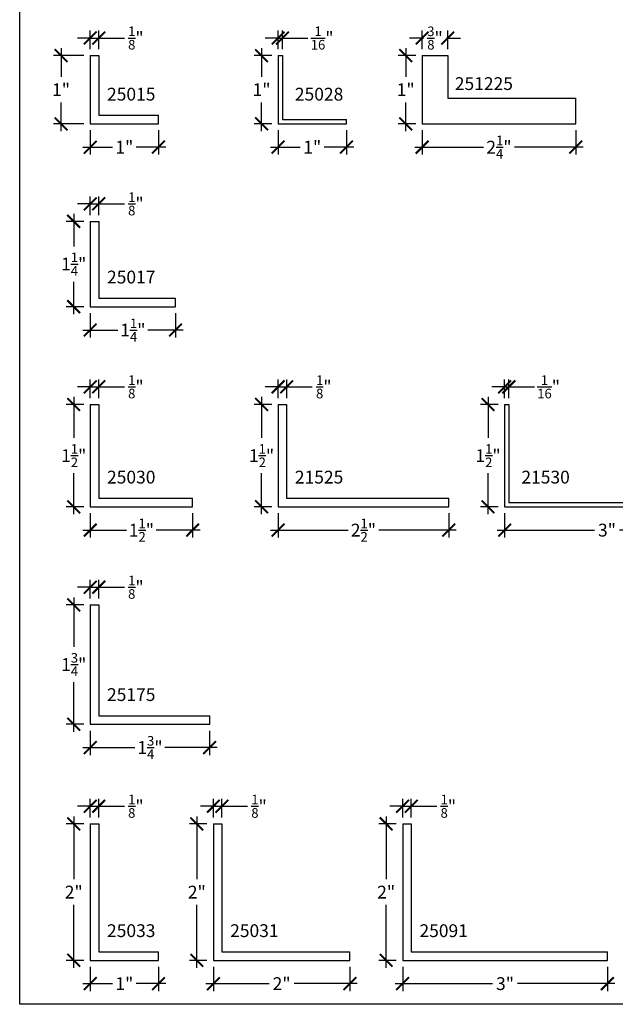
# Model space of a CAD drawing. Units: inches. Extents: x 0 to 104, y 0 to 22.
# Drawn here: x 22 to 31, y 0 to 14 of the extents above; entities that cross this region are included whole.
import ezdxf

# ---------------------------------------------------------------- set-up
doc = ezdxf.new("R2010")
doc.units = ezdxf.units.IN
doc.header["$LTSCALE"] = 0.5
doc.header["$MEASUREMENT"] = 0
for name, color, linetype in [('Arcadia-Dim', 4, 'Continuous'), ('Arcadia-Profile', 6, 'Continuous'), ('Arcadia-Shade', 8, 'Continuous'), ('Arcadia-Text', 3, 'Continuous')]:
    doc.layers.add(name, color=color, linetype=linetype)
doc.layers.add('Arcadia-Mview', color=6, linetype='Continuous', plot=False)
doc.styles.get("Standard").update_dxf_attribs({"font": 'ARIALN.TTF'})
doc.dimstyles.new('Arcadia-2', dxfattribs={"dimscale": 2, "dimtxt": 0.0938, "dimasz": 0.0938, "dimexe": 0.0546, "dimexo": 0.0469, "dimgap": 0.0469, "dimtad": 0, "dimtih": 1, "dimdec": 5, "dimzin": 3, "dimdsep": 46, "dimlunit": 4, "dimtxsty": 'Standard', "dimblk": 'ARCHTICK', "dimcen": 0.0469, "dimdle": 0.0546, "dimclrd": 256, "dimclre": 256, "dimclrt": 256, "dimadec": 0, "dimazin": 0, "dimtfac": 0.75, "dimtdec": 5, "dimtix": 1, "dimtmove": 2, "dimatfit": 3, "dimfxl": 1, "dimtolj": 1, "dimtzin": 3, "dimlwd": -3, "dimlwe": -3, "dimarcsym": 0})

# ---------------------------------------------------------------- blocks, each defined once
blk = doc.blocks.new('*U156')
at = {"lineweight": -3}
for p, q in [((0, 1.25), (0, 0)), ((0, 1.25), (0.125, 1.25)), ((0.125, 1.25), (0.125, 0.125)), ((0, 0), (1.25, 0)), ((0.125, 0.125), (1.25, 0.125)), ((1.25, 0), (1.25, 0.125))]:
    blk.add_line(p, q, dxfattribs=at)
blk = doc.blocks.new('_ArchTick')
at = {"layer": 'Arcadia-Shade', "color": 0, "linetype": 'ByBlock', "const_width": 0.15}
blk.add_lwpolyline([(-0.5, -0.5), (0.5, 0.5)], dxfattribs=at)
blk = doc.blocks.new('*D100')
at = {"layer": 'Arcadia-Dim', "lineweight": -3}
for p, q in [((23.034, 11.564), (23.034, 11.838)), ((23.159, 11.564), (23.159, 11.838)), ((23.034, 11.728), (22.847, 11.728)), ((23.034, 11.728), (23.159, 11.728)), ((23.159, 11.728), (23.535, 11.728))]:
    blk.add_line(p, q, dxfattribs=at)
at = {"layer": 'Defpoints', "color": 0}
for p in [(23.159, 11.728), (23.034, 11.471), (23.159, 11.471)]:
    blk.add_point(p, dxfattribs=at)
at = {"layer": 'Arcadia-Dim', "lineweight": -3, "xscale": 0.1876, "yscale": 0.1876, "zscale": 0.1876}
blk.add_blockref('_ArchTick', (23.034, 11.728), dxfattribs=at)
at = {"layer": 'Arcadia-Dim', "lineweight": -3, "xscale": 0.1876, "yscale": 0.1876, "zscale": 0.1876, "rotation": 180}
blk.add_blockref('_ArchTick', (23.159, 11.728), dxfattribs=at)
at = {"layer": 'Arcadia-Dim', "lineweight": -3, "insert": (23.703, 11.728), "char_height": 0.1876, "attachment_point": 5}
blk.add_mtext('\\A1;{\\H0.75x;\\S1/8;}"', dxfattribs=at)
blk = doc.blocks.new('*D101')
at = {"layer": 'Arcadia-Dim', "lineweight": -3}
for p, q in [((22.792, 11.58), (22.792, 11.104)), ((22.941, 11.471), (22.682, 11.471)), ((22.792, 10.111), (22.792, 10.587)), ((22.941, 10.221), (22.682, 10.221))]:
    blk.add_line(p, q, dxfattribs=at)
at = {"layer": 'Defpoints', "color": 0}
for p in [(23.034, 11.471), (22.792, 10.221), (23.034, 10.221)]:
    blk.add_point(p, dxfattribs=at)
at = {"layer": 'Arcadia-Dim', "lineweight": -3, "xscale": 0.1876, "yscale": 0.1876, "zscale": 0.1876}
for p, rotation in [((22.792, 11.471), 90), ((22.792, 10.221), 270)]:
    blk.add_blockref('_ArchTick', p, dxfattribs=dict(at, rotation=rotation))
at = {"layer": 'Arcadia-Dim', "lineweight": -3, "insert": (22.792, 10.846), "char_height": 0.1876, "attachment_point": 5}
blk.add_mtext('\\A1;1{\\H0.75x;\\S1/4;}"', dxfattribs=at)
blk = doc.blocks.new('*D102')
at = {"layer": 'Arcadia-Dim', "lineweight": -3}
for p, q in [((23.034, 10.127), (23.034, 9.77)), ((24.284, 10.127), (24.284, 9.77)), ((22.925, 9.879), (23.44, 9.879)), ((24.394, 9.879), (23.878, 9.879))]:
    blk.add_line(p, q, dxfattribs=at)
at = {"layer": 'Defpoints', "color": 0}
for p in [(23.034, 10.221), (24.284, 10.221), (24.284, 9.879)]:
    blk.add_point(p, dxfattribs=at)
at = {"layer": 'Arcadia-Dim', "lineweight": -3, "xscale": 0.1876, "yscale": 0.1876, "zscale": 0.1876, "rotation": 180}
blk.add_blockref('_ArchTick', (23.034, 9.879), dxfattribs=at)
at = {"layer": 'Arcadia-Dim', "lineweight": -3, "xscale": 0.1876, "yscale": 0.1876, "zscale": 0.1876}
blk.add_blockref('_ArchTick', (24.284, 9.879), dxfattribs=at)
at = {"layer": 'Arcadia-Dim', "lineweight": -3, "insert": (23.659, 9.879), "char_height": 0.1876, "attachment_point": 5}
blk.add_mtext('\\A1;1{\\H0.75x;\\S1/4;}"', dxfattribs=at)
blk = doc.blocks.new('*U157')
at = {"lineweight": -3}
for p, q in [((0, 1.5), (0, 0)), ((0, 1.5), (0.125, 1.5)), ((0.125, 1.5), (0.125, 0.125)), ((0, 0), (1.5, 0)), ((0.125, 0.125), (1.5, 0.125)), ((1.5, 0), (1.5, 0.125))]:
    blk.add_line(p, q, dxfattribs=at)
blk = doc.blocks.new('*D104')
at = {"layer": 'Arcadia-Dim', "lineweight": -3}
for p, q in [((23.034, 8.883), (23.034, 9.156)), ((23.159, 8.883), (23.159, 9.156)), ((23.034, 9.047), (22.847, 9.047)), ((23.034, 9.047), (23.159, 9.047)), ((23.159, 9.047), (23.535, 9.047))]:
    blk.add_line(p, q, dxfattribs=at)
at = {"layer": 'Defpoints', "color": 0}
for p in [(23.159, 9.047), (23.034, 8.789), (23.159, 8.789)]:
    blk.add_point(p, dxfattribs=at)
at = {"layer": 'Arcadia-Dim', "lineweight": -3, "xscale": 0.1876, "yscale": 0.1876, "zscale": 0.1876}
blk.add_blockref('_ArchTick', (23.034, 9.047), dxfattribs=at)
at = {"layer": 'Arcadia-Dim', "lineweight": -3, "xscale": 0.1876, "yscale": 0.1876, "zscale": 0.1876, "rotation": 180}
blk.add_blockref('_ArchTick', (23.159, 9.047), dxfattribs=at)
at = {"layer": 'Arcadia-Dim', "lineweight": -3, "insert": (23.703, 9.047), "char_height": 0.1876, "attachment_point": 5}
blk.add_mtext('\\A1;{\\H0.75x;\\S1/8;}"', dxfattribs=at)
blk = doc.blocks.new('*D105')
at = {"layer": 'Arcadia-Dim', "lineweight": -3}
for p, q in [((22.792, 8.899), (22.792, 8.298)), ((22.941, 8.789), (22.682, 8.789)), ((22.792, 7.18), (22.792, 7.781)), ((22.941, 7.289), (22.682, 7.289))]:
    blk.add_line(p, q, dxfattribs=at)
at = {"layer": 'Defpoints', "color": 0}
for p in [(23.034, 8.789), (22.792, 7.289), (23.034, 7.289)]:
    blk.add_point(p, dxfattribs=at)
at = {"layer": 'Arcadia-Dim', "lineweight": -3, "xscale": 0.1876, "yscale": 0.1876, "zscale": 0.1876}
for p, rotation in [((22.792, 8.789), 90), ((22.792, 7.289), 270)]:
    blk.add_blockref('_ArchTick', p, dxfattribs=dict(at, rotation=rotation))
at = {"layer": 'Arcadia-Dim', "lineweight": -3, "insert": (22.792, 8.039), "char_height": 0.1876, "attachment_point": 5}
blk.add_mtext('\\A1;1{\\H0.75x;\\S1/2;}"', dxfattribs=at)
blk = doc.blocks.new('*D103')
at = {"layer": 'Arcadia-Dim', "lineweight": -3}
for p, q in [((23.034, 7.196), (23.034, 6.839)), ((24.534, 7.196), (24.534, 6.839)), ((22.925, 6.948), (23.567, 6.948)), ((24.644, 6.948), (24.002, 6.948))]:
    blk.add_line(p, q, dxfattribs=at)
at = {"layer": 'Defpoints', "color": 0}
for p in [(23.034, 7.289), (24.534, 7.289), (24.534, 6.948)]:
    blk.add_point(p, dxfattribs=at)
at = {"layer": 'Arcadia-Dim', "lineweight": -3, "xscale": 0.1876, "yscale": 0.1876, "zscale": 0.1876, "rotation": 180}
blk.add_blockref('_ArchTick', (23.034, 6.948), dxfattribs=at)
at = {"layer": 'Arcadia-Dim', "lineweight": -3, "xscale": 0.1876, "yscale": 0.1876, "zscale": 0.1876}
blk.add_blockref('_ArchTick', (24.534, 6.948), dxfattribs=at)
at = {"layer": 'Arcadia-Dim', "lineweight": -3, "insert": (23.784, 6.948), "char_height": 0.1876, "attachment_point": 5}
blk.add_mtext('\\A1;1{\\H0.75x;\\S1/2;}"', dxfattribs=at)
blk = doc.blocks.new('*U158')
at = {"lineweight": -3}
for p, q in [((0, 1.75), (0, 0)), ((0, 1.75), (0.125, 1.75)), ((0.125, 1.75), (0.125, 0.125)), ((0, 0), (1.75, 0)), ((0.125, 0.125), (1.75, 0.125)), ((1.75, 0), (1.75, 0.125))]:
    blk.add_line(p, q, dxfattribs=at)
blk = doc.blocks.new('*D106')
at = {"layer": 'Arcadia-Dim', "lineweight": -3}
for p, q in [((23.034, 5.947), (23.034, 6.22)), ((23.159, 5.947), (23.159, 6.22)), ((23.034, 6.111), (22.847, 6.111)), ((23.034, 6.111), (23.159, 6.111)), ((23.159, 6.111), (23.535, 6.111))]:
    blk.add_line(p, q, dxfattribs=at)
at = {"layer": 'Defpoints', "color": 0}
for p in [(23.159, 6.111), (23.034, 5.853), (23.159, 5.853)]:
    blk.add_point(p, dxfattribs=at)
at = {"layer": 'Arcadia-Dim', "lineweight": -3, "xscale": 0.1876, "yscale": 0.1876, "zscale": 0.1876}
blk.add_blockref('_ArchTick', (23.034, 6.111), dxfattribs=at)
at = {"layer": 'Arcadia-Dim', "lineweight": -3, "xscale": 0.1876, "yscale": 0.1876, "zscale": 0.1876, "rotation": 180}
blk.add_blockref('_ArchTick', (23.159, 6.111), dxfattribs=at)
at = {"layer": 'Arcadia-Dim', "lineweight": -3, "insert": (23.703, 6.111), "char_height": 0.1876, "attachment_point": 5}
blk.add_mtext('\\A1;{\\H0.75x;\\S1/8;}"', dxfattribs=at)
blk = doc.blocks.new('*D107')
at = {"layer": 'Arcadia-Dim', "lineweight": -3}
for p, q in [((22.792, 5.962), (22.792, 5.237)), ((22.941, 5.853), (22.682, 5.853)), ((22.792, 3.994), (22.792, 4.719)), ((22.941, 4.103), (22.682, 4.103))]:
    blk.add_line(p, q, dxfattribs=at)
at = {"layer": 'Defpoints', "color": 0}
for p in [(23.034, 5.853), (22.792, 4.103), (23.034, 4.103)]:
    blk.add_point(p, dxfattribs=at)
at = {"layer": 'Arcadia-Dim', "lineweight": -3, "xscale": 0.1876, "yscale": 0.1876, "zscale": 0.1876}
for p, rotation in [((22.792, 5.853), 90), ((22.792, 4.103), 270)]:
    blk.add_blockref('_ArchTick', p, dxfattribs=dict(at, rotation=rotation))
at = {"layer": 'Arcadia-Dim', "lineweight": -3, "insert": (22.792, 4.978), "char_height": 0.1876, "attachment_point": 5}
blk.add_mtext('\\A1;1{\\H0.75x;\\S3/4;}"', dxfattribs=at)
blk = doc.blocks.new('*D108')
at = {"layer": 'Arcadia-Dim', "lineweight": -3}
for p, q in [((23.034, 4.009), (23.034, 3.652)), ((24.784, 4.009), (24.784, 3.652)), ((22.925, 3.762), (23.69, 3.762)), ((24.894, 3.762), (24.128, 3.762))]:
    blk.add_line(p, q, dxfattribs=at)
at = {"layer": 'Defpoints', "color": 0}
for p in [(23.034, 4.103), (24.784, 4.103), (24.784, 3.762)]:
    blk.add_point(p, dxfattribs=at)
at = {"layer": 'Arcadia-Dim', "lineweight": -3, "xscale": 0.1876, "yscale": 0.1876, "zscale": 0.1876, "rotation": 180}
blk.add_blockref('_ArchTick', (23.034, 3.762), dxfattribs=at)
at = {"layer": 'Arcadia-Dim', "lineweight": -3, "xscale": 0.1876, "yscale": 0.1876, "zscale": 0.1876}
blk.add_blockref('_ArchTick', (24.784, 3.762), dxfattribs=at)
at = {"layer": 'Arcadia-Dim', "lineweight": -3, "insert": (23.909, 3.762), "char_height": 0.1876, "attachment_point": 5}
blk.add_mtext('\\A1;1{\\H0.75x;\\S3/4;}"', dxfattribs=at)
blk = doc.blocks.new('*U159')
at = {"lineweight": -3}
for p, q in [((0, 2), (0, 0)), ((0, 2), (0.125, 2)), ((0.125, 2), (0.125, 0.125)), ((0, 0), (2, 0)), ((0.125, 0.125), (2, 0.125)), ((2, 0), (2, 0.125))]:
    blk.add_line(p, q, dxfattribs=at)
blk = doc.blocks.new('*D109')
at = {"layer": 'Arcadia-Dim', "lineweight": -3}
for p, q in [((24.839, 2.902), (24.651, 2.902)), ((24.839, 2.738), (24.839, 3.011)), ((24.839, 2.902), (24.964, 2.902)), ((24.964, 2.738), (24.964, 3.011)), ((24.964, 2.902), (25.339, 2.902))]:
    blk.add_line(p, q, dxfattribs=at)
at = {"layer": 'Defpoints', "color": 0}
for p in [(24.964, 2.902), (24.839, 2.644), (24.964, 2.644)]:
    blk.add_point(p, dxfattribs=at)
at = {"layer": 'Arcadia-Dim', "lineweight": -3, "xscale": 0.1876, "yscale": 0.1876, "zscale": 0.1876}
blk.add_blockref('_ArchTick', (24.839, 2.902), dxfattribs=at)
at = {"layer": 'Arcadia-Dim', "lineweight": -3, "xscale": 0.1876, "yscale": 0.1876, "zscale": 0.1876, "rotation": 180}
blk.add_blockref('_ArchTick', (24.964, 2.902), dxfattribs=at)
at = {"layer": 'Arcadia-Dim', "lineweight": -3, "insert": (25.508, 2.902), "char_height": 0.1876, "attachment_point": 5}
blk.add_mtext('\\A1;{\\H0.75x;\\S1/8;}"', dxfattribs=at)
blk = doc.blocks.new('*D110')
at = {"layer": 'Arcadia-Dim', "lineweight": -3}
for p, q in [((24.596, 2.753), (24.596, 1.832)), ((24.745, 2.644), (24.487, 2.644)), ((24.596, 0.535), (24.596, 1.456)), ((24.745, 0.644), (24.487, 0.644))]:
    blk.add_line(p, q, dxfattribs=at)
at = {"layer": 'Defpoints', "color": 0}
for p in [(24.839, 2.644), (24.596, 0.644), (24.839, 0.644)]:
    blk.add_point(p, dxfattribs=at)
at = {"layer": 'Arcadia-Dim', "lineweight": -3, "xscale": 0.1876, "yscale": 0.1876, "zscale": 0.1876}
for p, rotation in [((24.596, 2.644), 90), ((24.596, 0.644), 270)]:
    blk.add_blockref('_ArchTick', p, dxfattribs=dict(at, rotation=rotation))
at = {"layer": 'Arcadia-Dim', "lineweight": -3, "insert": (24.596, 1.644), "char_height": 0.1876, "attachment_point": 5}
blk.add_mtext('\\A1;2"', dxfattribs=at)
blk = doc.blocks.new('*D111')
at = {"layer": 'Arcadia-Dim', "lineweight": -3}
for p, q in [((24.839, 0.55), (24.839, 0.193)), ((26.839, 0.55), (26.839, 0.193)), ((24.73, 0.303), (25.655, 0.303)), ((26.948, 0.303), (26.023, 0.303))]:
    blk.add_line(p, q, dxfattribs=at)
at = {"layer": 'Defpoints', "color": 0}
for p in [(24.839, 0.644), (26.839, 0.644), (26.839, 0.303)]:
    blk.add_point(p, dxfattribs=at)
at = {"layer": 'Arcadia-Dim', "lineweight": -3, "xscale": 0.1876, "yscale": 0.1876, "zscale": 0.1876, "rotation": 180}
blk.add_blockref('_ArchTick', (24.839, 0.303), dxfattribs=at)
at = {"layer": 'Arcadia-Dim', "lineweight": -3, "xscale": 0.1876, "yscale": 0.1876, "zscale": 0.1876}
blk.add_blockref('_ArchTick', (26.839, 0.303), dxfattribs=at)
at = {"layer": 'Arcadia-Dim', "lineweight": -3, "insert": (25.839, 0.303), "char_height": 0.1876, "attachment_point": 5}
blk.add_mtext('\\A1;2"', dxfattribs=at)
blk = doc.blocks.new('*U160')
at = {"lineweight": -3}
for p, q in [((0, 2), (0, 0)), ((0, 2), (0.125, 2)), ((0.125, 2), (0.125, 0.125)), ((0, 0), (1, 0)), ((0.125, 0.125), (1, 0.125)), ((1, 0), (1, 0.125))]:
    blk.add_line(p, q, dxfattribs=at)
blk = doc.blocks.new('*D112')
at = {"layer": 'Arcadia-Dim', "lineweight": -3}
for p, q in [((23.034, 2.902), (22.847, 2.902)), ((23.034, 2.738), (23.034, 3.011)), ((23.034, 2.902), (23.159, 2.902)), ((23.159, 2.738), (23.159, 3.011)), ((23.159, 2.902), (23.535, 2.902))]:
    blk.add_line(p, q, dxfattribs=at)
at = {"layer": 'Defpoints', "color": 0}
for p in [(23.159, 2.902), (23.034, 2.644), (23.159, 2.644)]:
    blk.add_point(p, dxfattribs=at)
at = {"layer": 'Arcadia-Dim', "lineweight": -3, "xscale": 0.1876, "yscale": 0.1876, "zscale": 0.1876}
blk.add_blockref('_ArchTick', (23.034, 2.902), dxfattribs=at)
at = {"layer": 'Arcadia-Dim', "lineweight": -3, "xscale": 0.1876, "yscale": 0.1876, "zscale": 0.1876, "rotation": 180}
blk.add_blockref('_ArchTick', (23.159, 2.902), dxfattribs=at)
at = {"layer": 'Arcadia-Dim', "lineweight": -3, "insert": (23.703, 2.902), "char_height": 0.1876, "attachment_point": 5}
blk.add_mtext('\\A1;{\\H0.75x;\\S1/8;}"', dxfattribs=at)
blk = doc.blocks.new('*D113')
at = {"layer": 'Arcadia-Dim', "lineweight": -3}
for p, q in [((22.792, 2.753), (22.792, 1.832)), ((22.941, 2.644), (22.682, 2.644)), ((22.792, 0.535), (22.792, 1.456)), ((22.941, 0.644), (22.682, 0.644))]:
    blk.add_line(p, q, dxfattribs=at)
at = {"layer": 'Defpoints', "color": 0}
for p in [(23.034, 2.644), (22.792, 0.644), (23.034, 0.644)]:
    blk.add_point(p, dxfattribs=at)
at = {"layer": 'Arcadia-Dim', "lineweight": -3, "xscale": 0.1876, "yscale": 0.1876, "zscale": 0.1876}
for p, rotation in [((22.792, 2.644), 90), ((22.792, 0.644), 270)]:
    blk.add_blockref('_ArchTick', p, dxfattribs=dict(at, rotation=rotation))
at = {"layer": 'Arcadia-Dim', "lineweight": -3, "insert": (22.792, 1.644), "char_height": 0.1876, "attachment_point": 5}
blk.add_mtext('\\A1;2"', dxfattribs=at)
blk = doc.blocks.new('*D114')
at = {"layer": 'Arcadia-Dim', "lineweight": -3}
for p, q in [((23.034, 0.55), (23.034, 0.193)), ((24.034, 0.55), (24.034, 0.193)), ((22.925, 0.303), (23.359, 0.303)), ((24.144, 0.303), (23.709, 0.303))]:
    blk.add_line(p, q, dxfattribs=at)
at = {"layer": 'Defpoints', "color": 0}
for p in [(23.034, 0.644), (24.034, 0.644), (24.034, 0.303)]:
    blk.add_point(p, dxfattribs=at)
at = {"layer": 'Arcadia-Dim', "lineweight": -3, "xscale": 0.1876, "yscale": 0.1876, "zscale": 0.1876, "rotation": 180}
blk.add_blockref('_ArchTick', (23.034, 0.303), dxfattribs=at)
at = {"layer": 'Arcadia-Dim', "lineweight": -3, "xscale": 0.1876, "yscale": 0.1876, "zscale": 0.1876}
blk.add_blockref('_ArchTick', (24.034, 0.303), dxfattribs=at)
at = {"layer": 'Arcadia-Dim', "lineweight": -3, "insert": (23.534, 0.303), "char_height": 0.1876, "attachment_point": 5}
blk.add_mtext('\\A1;1"', dxfattribs=at)
blk = doc.blocks.new('*U161')
at = {"lineweight": -3}
for p, q in [((0, 1), (0, 0)), ((0, 1), (0.125, 1)), ((0.125, 1), (0.125, 0.125)), ((0, 0), (1, 0)), ((0.125, 0.125), (1, 0.125)), ((1, 0), (1, 0.125))]:
    blk.add_line(p, q, dxfattribs=at)
blk = doc.blocks.new('*D115')
at = {"layer": 'Arcadia-Dim', "lineweight": -3}
for p, q in [((23.034, 14.158), (22.847, 14.158)), ((23.034, 13.994), (23.034, 14.267)), ((23.034, 14.158), (23.159, 14.158)), ((23.159, 13.994), (23.159, 14.267)), ((23.159, 14.158), (23.535, 14.158))]:
    blk.add_line(p, q, dxfattribs=at)
at = {"layer": 'Defpoints', "color": 0}
for p in [(23.159, 14.158), (23.034, 13.9), (23.159, 13.9)]:
    blk.add_point(p, dxfattribs=at)
at = {"layer": 'Arcadia-Dim', "lineweight": -3, "xscale": 0.1876, "yscale": 0.1876, "zscale": 0.1876}
blk.add_blockref('_ArchTick', (23.034, 14.158), dxfattribs=at)
at = {"layer": 'Arcadia-Dim', "lineweight": -3, "xscale": 0.1876, "yscale": 0.1876, "zscale": 0.1876, "rotation": 180}
blk.add_blockref('_ArchTick', (23.159, 14.158), dxfattribs=at)
at = {"layer": 'Arcadia-Dim', "lineweight": -3, "insert": (23.703, 14.158), "char_height": 0.1876, "attachment_point": 5}
blk.add_mtext('\\A1;{\\H0.75x;\\S1/8;}"', dxfattribs=at)
blk = doc.blocks.new('*D116')
at = {"layer": 'Arcadia-Dim', "lineweight": -3}
for p, q in [((22.606, 14.01), (22.606, 13.588)), ((22.941, 13.9), (22.497, 13.9)), ((22.606, 12.791), (22.606, 13.212)), ((22.941, 12.9), (22.497, 12.9))]:
    blk.add_line(p, q, dxfattribs=at)
at = {"layer": 'Defpoints', "color": 0}
for p in [(23.034, 13.9), (22.606, 12.9), (23.034, 12.9)]:
    blk.add_point(p, dxfattribs=at)
at = {"layer": 'Arcadia-Dim', "lineweight": -3, "xscale": 0.1876, "yscale": 0.1876, "zscale": 0.1876}
for p, rotation in [((22.606, 13.9), 90), ((22.606, 12.9), 270)]:
    blk.add_blockref('_ArchTick', p, dxfattribs=dict(at, rotation=rotation))
at = {"layer": 'Arcadia-Dim', "lineweight": -3, "insert": (22.606, 13.4), "char_height": 0.1876, "attachment_point": 5}
blk.add_mtext('\\A1;1"', dxfattribs=at)
blk = doc.blocks.new('*D117')
at = {"layer": 'Arcadia-Dim', "lineweight": -3}
for p, q in [((23.034, 12.807), (23.034, 12.45)), ((24.034, 12.807), (24.034, 12.45)), ((22.925, 12.559), (23.359, 12.559)), ((24.144, 12.559), (23.709, 12.559))]:
    blk.add_line(p, q, dxfattribs=at)
at = {"layer": 'Defpoints', "color": 0}
for p in [(23.034, 12.9), (24.034, 12.9), (24.034, 12.559)]:
    blk.add_point(p, dxfattribs=at)
at = {"layer": 'Arcadia-Dim', "lineweight": -3, "xscale": 0.1876, "yscale": 0.1876, "zscale": 0.1876, "rotation": 180}
blk.add_blockref('_ArchTick', (23.034, 12.559), dxfattribs=at)
at = {"layer": 'Arcadia-Dim', "lineweight": -3, "xscale": 0.1876, "yscale": 0.1876, "zscale": 0.1876}
blk.add_blockref('_ArchTick', (24.034, 12.559), dxfattribs=at)
at = {"layer": 'Arcadia-Dim', "lineweight": -3, "insert": (23.534, 12.559), "char_height": 0.1876, "attachment_point": 5}
blk.add_mtext('\\A1;1"', dxfattribs=at)
blk = doc.blocks.new('*U163')
at = {"lineweight": -3}
for p, q in [((0, 1), (0, 0)), ((0, 1), (0.0625, 1)), ((0.0625, 1), (0.0625, 0.0625)), ((0, 0), (1, 0)), ((0.0625, 0.0625), (1, 0.0625)), ((1, 0), (1, 0.0625))]:
    blk.add_line(p, q, dxfattribs=at)
blk = doc.blocks.new('*D121')
at = {"layer": 'Arcadia-Dim', "lineweight": -3}
for p, q in [((25.788, 14.158), (25.6, 14.158)), ((25.788, 13.994), (25.788, 14.267)), ((25.788, 14.158), (25.85, 14.158)), ((25.85, 13.994), (25.85, 14.267)), ((25.85, 14.158), (26.225, 14.158))]:
    blk.add_line(p, q, dxfattribs=at)
at = {"layer": 'Defpoints', "color": 0}
for p in [(25.85, 14.158), (25.788, 13.9), (25.85, 13.9)]:
    blk.add_point(p, dxfattribs=at)
at = {"layer": 'Arcadia-Dim', "lineweight": -3, "xscale": 0.1876, "yscale": 0.1876, "zscale": 0.1876}
blk.add_blockref('_ArchTick', (25.788, 14.158), dxfattribs=at)
at = {"layer": 'Arcadia-Dim', "lineweight": -3, "xscale": 0.1876, "yscale": 0.1876, "zscale": 0.1876, "rotation": 180}
blk.add_blockref('_ArchTick', (25.85, 14.158), dxfattribs=at)
at = {"layer": 'Arcadia-Dim', "lineweight": -3, "insert": (26.433, 14.158), "char_height": 0.1876, "attachment_point": 5}
blk.add_mtext('\\A1;{\\H0.75x;\\S1/16;}"', dxfattribs=at)
blk = doc.blocks.new('*D122')
at = {"layer": 'Arcadia-Dim', "lineweight": -3}
for p, q in [((25.545, 14.01), (25.545, 13.588)), ((25.694, 13.9), (25.436, 13.9)), ((25.545, 12.791), (25.545, 13.212)), ((25.694, 12.9), (25.436, 12.9))]:
    blk.add_line(p, q, dxfattribs=at)
at = {"layer": 'Defpoints', "color": 0}
for p in [(25.788, 13.9), (25.545, 12.9), (25.788, 12.9)]:
    blk.add_point(p, dxfattribs=at)
at = {"layer": 'Arcadia-Dim', "lineweight": -3, "xscale": 0.1876, "yscale": 0.1876, "zscale": 0.1876}
for p, rotation in [((25.545, 13.9), 90), ((25.545, 12.9), 270)]:
    blk.add_blockref('_ArchTick', p, dxfattribs=dict(at, rotation=rotation))
at = {"layer": 'Arcadia-Dim', "lineweight": -3, "insert": (25.545, 13.4), "char_height": 0.1876, "attachment_point": 5}
blk.add_mtext('\\A1;1"', dxfattribs=at)
blk = doc.blocks.new('*D123')
at = {"layer": 'Arcadia-Dim', "lineweight": -3}
for p, q in [((25.788, 12.807), (25.788, 12.45)), ((26.788, 12.807), (26.788, 12.45)), ((25.678, 12.559), (26.112, 12.559)), ((26.897, 12.559), (26.463, 12.559))]:
    blk.add_line(p, q, dxfattribs=at)
at = {"layer": 'Defpoints', "color": 0}
for p in [(25.788, 12.9), (26.788, 12.9), (26.788, 12.559)]:
    blk.add_point(p, dxfattribs=at)
at = {"layer": 'Arcadia-Dim', "lineweight": -3, "xscale": 0.1876, "yscale": 0.1876, "zscale": 0.1876, "rotation": 180}
blk.add_blockref('_ArchTick', (25.788, 12.559), dxfattribs=at)
at = {"layer": 'Arcadia-Dim', "lineweight": -3, "xscale": 0.1876, "yscale": 0.1876, "zscale": 0.1876}
blk.add_blockref('_ArchTick', (26.788, 12.559), dxfattribs=at)
at = {"layer": 'Arcadia-Dim', "lineweight": -3, "insert": (26.288, 12.559), "char_height": 0.1876, "attachment_point": 5}
blk.add_mtext('\\A1;1"', dxfattribs=at)
blk = doc.blocks.new('*U167')
at = {"lineweight": -3}
for p, q in [((0, 1), (0, 0)), ((0, 1), (0.375, 1)), ((0.375, 1), (0.375, 0.375)), ((0.375, 0.375), (2.25, 0.375)), ((2.25, 0), (2.25, 0.375)), ((0, 0), (2.25, 0))]:
    blk.add_line(p, q, dxfattribs=at)
blk = doc.blocks.new('*D133')
at = {"layer": 'Arcadia-Dim', "lineweight": -3}
for p, q in [((27.899, 14.158), (27.712, 14.158)), ((27.899, 13.994), (27.899, 14.267)), ((27.899, 14.158), (27.918, 14.158)), ((28.274, 14.158), (28.256, 14.158)), ((28.274, 13.994), (28.274, 14.267)), ((28.274, 14.158), (28.462, 14.158))]:
    blk.add_line(p, q, dxfattribs=at)
at = {"layer": 'Defpoints', "color": 0}
for p in [(28.274, 14.158), (27.899, 13.9), (28.274, 13.9)]:
    blk.add_point(p, dxfattribs=at)
at = {"layer": 'Arcadia-Dim', "lineweight": -3, "xscale": 0.1876, "yscale": 0.1876, "zscale": 0.1876}
blk.add_blockref('_ArchTick', (27.899, 14.158), dxfattribs=at)
at = {"layer": 'Arcadia-Dim', "lineweight": -3, "xscale": 0.1876, "yscale": 0.1876, "zscale": 0.1876, "rotation": 180}
blk.add_blockref('_ArchTick', (28.274, 14.158), dxfattribs=at)
at = {"layer": 'Arcadia-Dim', "lineweight": -3, "insert": (28.087, 14.158), "char_height": 0.1876, "attachment_point": 5}
blk.add_mtext('\\A1;{\\H0.75x;\\S3/8;}"', dxfattribs=at)
blk = doc.blocks.new('*D134')
at = {"layer": 'Arcadia-Dim', "lineweight": -3}
for p, q in [((27.657, 14.01), (27.657, 13.588)), ((27.805, 13.9), (27.547, 13.9)), ((27.657, 12.791), (27.657, 13.212)), ((27.805, 12.9), (27.547, 12.9))]:
    blk.add_line(p, q, dxfattribs=at)
at = {"layer": 'Defpoints', "color": 0}
for p in [(27.899, 13.9), (27.657, 12.9), (27.899, 12.9)]:
    blk.add_point(p, dxfattribs=at)
at = {"layer": 'Arcadia-Dim', "lineweight": -3, "xscale": 0.1876, "yscale": 0.1876, "zscale": 0.1876}
for p, rotation in [((27.657, 13.9), 90), ((27.657, 12.9), 270)]:
    blk.add_blockref('_ArchTick', p, dxfattribs=dict(at, rotation=rotation))
at = {"layer": 'Arcadia-Dim', "lineweight": -3, "insert": (27.657, 13.4), "char_height": 0.1876, "attachment_point": 5}
blk.add_mtext('\\A1;1"', dxfattribs=at)
blk = doc.blocks.new('*D135')
at = {"layer": 'Arcadia-Dim', "lineweight": -3}
for p, q in [((27.899, 12.807), (27.899, 12.45)), ((30.149, 12.807), (30.149, 12.45)), ((27.79, 12.559), (28.797, 12.559)), ((30.258, 12.559), (29.252, 12.559))]:
    blk.add_line(p, q, dxfattribs=at)
at = {"layer": 'Defpoints', "color": 0}
for p in [(27.899, 12.9), (30.149, 12.9), (30.149, 12.559)]:
    blk.add_point(p, dxfattribs=at)
at = {"layer": 'Arcadia-Dim', "lineweight": -3, "xscale": 0.1876, "yscale": 0.1876, "zscale": 0.1876, "rotation": 180}
blk.add_blockref('_ArchTick', (27.899, 12.559), dxfattribs=at)
at = {"layer": 'Arcadia-Dim', "lineweight": -3, "xscale": 0.1876, "yscale": 0.1876, "zscale": 0.1876}
blk.add_blockref('_ArchTick', (30.149, 12.559), dxfattribs=at)
at = {"layer": 'Arcadia-Dim', "lineweight": -3, "insert": (29.024, 12.559), "char_height": 0.1876, "attachment_point": 5}
blk.add_mtext('\\A1;2{\\H0.75x;\\S1/4;}"', dxfattribs=at)
blk = doc.blocks.new('*U168')
at = {"lineweight": -3}
for p, q in [((0, 1.5), (0, 0)), ((0, 1.5), (0.125, 1.5)), ((0.125, 1.5), (0.125, 0.125)), ((0, 0), (2.5, 0)), ((0.125, 0.125), (2.5, 0.125)), ((2.5, 0), (2.5, 0.125))]:
    blk.add_line(p, q, dxfattribs=at)
blk = doc.blocks.new('*D136')
at = {"layer": 'Arcadia-Dim', "lineweight": -3}
for p, q in [((25.788, 8.883), (25.788, 9.156)), ((25.913, 8.883), (25.913, 9.156)), ((25.788, 9.047), (25.6, 9.047)), ((25.788, 9.047), (25.913, 9.047)), ((25.913, 9.047), (26.288, 9.047))]:
    blk.add_line(p, q, dxfattribs=at)
at = {"layer": 'Defpoints', "color": 0}
for p in [(25.913, 9.047), (25.788, 8.789), (25.913, 8.789)]:
    blk.add_point(p, dxfattribs=at)
at = {"layer": 'Arcadia-Dim', "lineweight": -3, "xscale": 0.1876, "yscale": 0.1876, "zscale": 0.1876}
blk.add_blockref('_ArchTick', (25.788, 9.047), dxfattribs=at)
at = {"layer": 'Arcadia-Dim', "lineweight": -3, "xscale": 0.1876, "yscale": 0.1876, "zscale": 0.1876, "rotation": 180}
blk.add_blockref('_ArchTick', (25.913, 9.047), dxfattribs=at)
at = {"layer": 'Arcadia-Dim', "lineweight": -3, "insert": (26.457, 9.047), "char_height": 0.1876, "attachment_point": 5}
blk.add_mtext('\\A1;{\\H0.75x;\\S1/8;}"', dxfattribs=at)
blk = doc.blocks.new('*D137')
at = {"layer": 'Arcadia-Dim', "lineweight": -3}
for p, q in [((25.545, 8.899), (25.545, 8.298)), ((25.694, 8.789), (25.436, 8.789)), ((25.545, 7.18), (25.545, 7.781)), ((25.694, 7.289), (25.436, 7.289))]:
    blk.add_line(p, q, dxfattribs=at)
at = {"layer": 'Defpoints', "color": 0}
for p in [(25.788, 8.789), (25.545, 7.289), (25.788, 7.289)]:
    blk.add_point(p, dxfattribs=at)
at = {"layer": 'Arcadia-Dim', "lineweight": -3, "xscale": 0.1876, "yscale": 0.1876, "zscale": 0.1876}
for p, rotation in [((25.545, 8.789), 90), ((25.545, 7.289), 270)]:
    blk.add_blockref('_ArchTick', p, dxfattribs=dict(at, rotation=rotation))
at = {"layer": 'Arcadia-Dim', "lineweight": -3, "insert": (25.545, 8.039), "char_height": 0.1876, "attachment_point": 5}
blk.add_mtext('\\A1;1{\\H0.75x;\\S1/2;}"', dxfattribs=at)
blk = doc.blocks.new('*D138')
at = {"layer": 'Arcadia-Dim', "lineweight": -3}
for p, q in [((25.788, 7.196), (25.788, 6.839)), ((28.288, 7.196), (28.288, 6.839)), ((25.678, 6.948), (26.812, 6.948)), ((28.397, 6.948), (27.263, 6.948))]:
    blk.add_line(p, q, dxfattribs=at)
at = {"layer": 'Defpoints', "color": 0}
for p in [(25.788, 7.289), (28.288, 7.289), (28.288, 6.948)]:
    blk.add_point(p, dxfattribs=at)
at = {"layer": 'Arcadia-Dim', "lineweight": -3, "xscale": 0.1876, "yscale": 0.1876, "zscale": 0.1876, "rotation": 180}
blk.add_blockref('_ArchTick', (25.788, 6.948), dxfattribs=at)
at = {"layer": 'Arcadia-Dim', "lineweight": -3, "xscale": 0.1876, "yscale": 0.1876, "zscale": 0.1876}
blk.add_blockref('_ArchTick', (28.288, 6.948), dxfattribs=at)
at = {"layer": 'Arcadia-Dim', "lineweight": -3, "insert": (27.038, 6.948), "char_height": 0.1876, "attachment_point": 5}
blk.add_mtext('\\A1;2{\\H0.75x;\\S1/2;}"', dxfattribs=at)
blk = doc.blocks.new('*U169')
at = {"lineweight": -3}
for p, q in [((0, 1.5), (0, 0)), ((0, 1.5), (0.062, 1.5)), ((0.062, 1.5), (0.062, 0.062)), ((0, 0), (3, 0)), ((0.062, 0.062), (3, 0.062)), ((3, 0), (3, 0.062))]:
    blk.add_line(p, q, dxfattribs=at)
blk = doc.blocks.new('*D139')
at = {"layer": 'Arcadia-Dim', "lineweight": -3}
for p, q in [((29.107, 8.883), (29.107, 9.156)), ((29.169, 8.883), (29.169, 9.156)), ((29.107, 9.047), (28.92, 9.047)), ((29.107, 9.047), (29.169, 9.047)), ((29.169, 9.047), (29.544, 9.047))]:
    blk.add_line(p, q, dxfattribs=at)
at = {"layer": 'Defpoints', "color": 0}
for p in [(29.169, 9.047), (29.107, 8.789), (29.169, 8.789)]:
    blk.add_point(p, dxfattribs=at)
at = {"layer": 'Arcadia-Dim', "lineweight": -3, "xscale": 0.1876, "yscale": 0.1876, "zscale": 0.1876}
blk.add_blockref('_ArchTick', (29.107, 9.047), dxfattribs=at)
at = {"layer": 'Arcadia-Dim', "lineweight": -3, "xscale": 0.1876, "yscale": 0.1876, "zscale": 0.1876, "rotation": 180}
blk.add_blockref('_ArchTick', (29.169, 9.047), dxfattribs=at)
at = {"layer": 'Arcadia-Dim', "lineweight": -3, "insert": (29.752, 9.047), "char_height": 0.1876, "attachment_point": 5}
blk.add_mtext('\\A1;{\\H0.75x;\\S1/16;}"', dxfattribs=at)
blk = doc.blocks.new('*D140')
at = {"layer": 'Arcadia-Dim', "lineweight": -3}
for p, q in [((28.864, 8.899), (28.864, 8.298)), ((29.013, 8.789), (28.755, 8.789)), ((28.864, 7.18), (28.864, 7.781)), ((29.013, 7.289), (28.755, 7.289))]:
    blk.add_line(p, q, dxfattribs=at)
at = {"layer": 'Defpoints', "color": 0}
for p in [(29.107, 8.789), (28.864, 7.289), (29.107, 7.289)]:
    blk.add_point(p, dxfattribs=at)
at = {"layer": 'Arcadia-Dim', "lineweight": -3, "xscale": 0.1876, "yscale": 0.1876, "zscale": 0.1876}
for p, rotation in [((28.864, 8.789), 90), ((28.864, 7.289), 270)]:
    blk.add_blockref('_ArchTick', p, dxfattribs=dict(at, rotation=rotation))
at = {"layer": 'Arcadia-Dim', "lineweight": -3, "insert": (28.864, 8.039), "char_height": 0.1876, "attachment_point": 5}
blk.add_mtext('\\A1;1{\\H0.75x;\\S1/2;}"', dxfattribs=at)
blk = doc.blocks.new('*D141')
at = {"layer": 'Arcadia-Dim', "lineweight": -3}
for p, q in [((29.107, 7.196), (29.107, 6.839)), ((32.107, 7.196), (32.107, 6.839)), ((28.998, 6.948), (30.425, 6.948)), ((32.216, 6.948), (30.79, 6.948))]:
    blk.add_line(p, q, dxfattribs=at)
at = {"layer": 'Defpoints', "color": 0}
for p in [(29.107, 7.289), (32.107, 7.289), (32.107, 6.948)]:
    blk.add_point(p, dxfattribs=at)
at = {"layer": 'Arcadia-Dim', "lineweight": -3, "xscale": 0.1876, "yscale": 0.1876, "zscale": 0.1876, "rotation": 180}
blk.add_blockref('_ArchTick', (29.107, 6.948), dxfattribs=at)
at = {"layer": 'Arcadia-Dim', "lineweight": -3, "xscale": 0.1876, "yscale": 0.1876, "zscale": 0.1876}
blk.add_blockref('_ArchTick', (32.107, 6.948), dxfattribs=at)
at = {"layer": 'Arcadia-Dim', "lineweight": -3, "insert": (30.607, 6.948), "char_height": 0.1876, "attachment_point": 5}
blk.add_mtext('\\A1;3"', dxfattribs=at)
blk = doc.blocks.new('*U171')
at = {"lineweight": -3}
for p, q in [((0, 2), (0, 0)), ((0, 2), (0.125, 2)), ((0.125, 2), (0.125, 0.125)), ((0, 0), (3, 0)), ((0.125, 0.125), (3, 0.125)), ((3, 0), (3, 0.125))]:
    blk.add_line(p, q, dxfattribs=at)
blk = doc.blocks.new('*D151')
at = {"layer": 'Arcadia-Dim', "lineweight": -3}
for p, q in [((27.613, 2.902), (27.426, 2.902)), ((27.613, 2.738), (27.613, 3.011)), ((27.613, 2.902), (27.738, 2.902)), ((27.738, 2.738), (27.738, 3.011)), ((27.738, 2.902), (28.114, 2.902))]:
    blk.add_line(p, q, dxfattribs=at)
at = {"layer": 'Defpoints', "color": 0}
for p in [(27.738, 2.902), (27.613, 2.644), (27.738, 2.644)]:
    blk.add_point(p, dxfattribs=at)
at = {"layer": 'Arcadia-Dim', "lineweight": -3, "xscale": 0.1876, "yscale": 0.1876, "zscale": 0.1876}
blk.add_blockref('_ArchTick', (27.613, 2.902), dxfattribs=at)
at = {"layer": 'Arcadia-Dim', "lineweight": -3, "xscale": 0.1876, "yscale": 0.1876, "zscale": 0.1876, "rotation": 180}
blk.add_blockref('_ArchTick', (27.738, 2.902), dxfattribs=at)
at = {"layer": 'Arcadia-Dim', "lineweight": -3, "insert": (28.282, 2.902), "char_height": 0.1876, "attachment_point": 5}
blk.add_mtext('\\A1;{\\H0.75x;\\S1/8;}"', dxfattribs=at)
blk = doc.blocks.new('*D152')
at = {"layer": 'Arcadia-Dim', "lineweight": -3}
for p, q in [((27.371, 2.753), (27.371, 1.832)), ((27.52, 2.644), (27.262, 2.644)), ((27.371, 0.535), (27.371, 1.456)), ((27.52, 0.644), (27.262, 0.644))]:
    blk.add_line(p, q, dxfattribs=at)
at = {"layer": 'Defpoints', "color": 0}
for p in [(27.613, 2.644), (27.371, 0.644), (27.613, 0.644)]:
    blk.add_point(p, dxfattribs=at)
at = {"layer": 'Arcadia-Dim', "lineweight": -3, "xscale": 0.1876, "yscale": 0.1876, "zscale": 0.1876}
for p, rotation in [((27.371, 2.644), 90), ((27.371, 0.644), 270)]:
    blk.add_blockref('_ArchTick', p, dxfattribs=dict(at, rotation=rotation))
at = {"layer": 'Arcadia-Dim', "lineweight": -3, "insert": (27.371, 1.644), "char_height": 0.1876, "attachment_point": 5}
blk.add_mtext('\\A1;2"', dxfattribs=at)
blk = doc.blocks.new('*D153')
at = {"layer": 'Arcadia-Dim', "lineweight": -3}
for p, q in [((27.613, 0.55), (27.613, 0.193)), ((30.613, 0.55), (30.613, 0.193)), ((27.504, 0.303), (28.931, 0.303)), ((30.723, 0.303), (29.296, 0.303))]:
    blk.add_line(p, q, dxfattribs=at)
at = {"layer": 'Defpoints', "color": 0}
for p in [(27.613, 0.644), (30.613, 0.644), (30.613, 0.303)]:
    blk.add_point(p, dxfattribs=at)
at = {"layer": 'Arcadia-Dim', "lineweight": -3, "xscale": 0.1876, "yscale": 0.1876, "zscale": 0.1876, "rotation": 180}
blk.add_blockref('_ArchTick', (27.613, 0.303), dxfattribs=at)
at = {"layer": 'Arcadia-Dim', "lineweight": -3, "xscale": 0.1876, "yscale": 0.1876, "zscale": 0.1876}
blk.add_blockref('_ArchTick', (30.613, 0.303), dxfattribs=at)
at = {"layer": 'Arcadia-Dim', "lineweight": -3, "insert": (29.113, 0.303), "char_height": 0.1876, "attachment_point": 5}
blk.add_mtext('\\A1;3"', dxfattribs=at)

msp = doc.modelspace()

# ---------------------------------------------------------------- linework, layer by layer
at = {"layer": 'Arcadia-Mview', "lineweight": -3}
msp.add_lwpolyline([(22, 18.659163), (38, 18.659163), (38, 0), (22, 0)], close=True, dxfattribs=at)

# ---------------------------------------------------------------- block references
at = {"layer": 'Arcadia-Profile', "lineweight": -3}
for name, p in [('*U161', (23.03434, 12.900312)), ('*U163', (25.787518, 12.900312)), ('*U167', (27.899214, 12.900312)), ('*U156', (23.03434, 10.220688)), ('*U157', (23.03434, 7.289493)), ('*U168', (25.787518, 7.289493)), ('*U169', (29.107205, 7.289493)), ('*U158', (23.03434, 4.102998)), ('*U160', (23.03434, 0.644012)), ('*U159', (24.83889, 0.644012)), ('*U171', (27.613426, 0.644012))]:
    msp.add_blockref(name, p, dxfattribs=at)

# ---------------------------------------------------------------- texts
at = {"layer": 'Arcadia-Text', "lineweight": -3, "char_height": 0.1875, "attachment_point": 1}
for s, insert in [('251225', (28.377144, 13.583801)), ('25015', (23.279837, 13.428912)), ('25028', (26.033015, 13.428912)), ('25017', (23.279837, 10.749288)), ('25030', (23.279837, 7.818093)), ('21525', (26.033015, 7.818093)), ('21530', (29.352702, 7.818093)), ('25175', (23.279837, 4.631598)), ('25033', (23.279837, 1.172612)), ('25031', (25.084388, 1.172612)), ('25091', (27.858923, 1.172612))]:
    msp.add_mtext(s, dxfattribs=dict(at, insert=insert))

# ---------------------------------------------------------------- dimensions: what is measured, and where the dimension line sits
at = {"layer": 'Arcadia-Dim', "lineweight": -3}
for base, p1, p2, picture, middle in [((23.15934, 14.158048), (23.03434, 13.900312), (23.15934, 13.900312), '*D115', (23.703361, 14.158048)), ((25.850018, 14.158048), (25.787518, 13.900312), (25.850018, 13.900312), '*D121', (26.433245, 14.158048)), ((23.15934, 11.728423), (23.03434, 11.470688), (23.15934, 11.470688), '*D100', (23.703361, 11.728423)), ((23.15934, 9.047228), (23.03434, 8.789493), (23.15934, 8.789493), '*D104', (23.703361, 9.047228)), ((25.912518, 9.047228), (25.787518, 8.789493), (25.912518, 8.789493), '*D136', (26.456539, 9.047228)), ((29.169205, 9.047228), (29.107205, 8.789493), (29.169205, 8.789493), '*D139', (29.752432, 9.047228)), ((23.15934, 6.110733), (23.03434, 5.852998), (23.15934, 5.852998), '*D106', (23.703361, 6.110733)), ((23.15934, 2.901748), (23.03434, 2.644012), (23.15934, 2.644012), '*D112', (23.703361, 2.901748)), ((24.96389, 2.901748), (24.83889, 2.644012), (24.96389, 2.644012), '*D109', (25.507911, 2.901748)), ((27.738426, 2.901748), (27.613426, 2.644012), (27.738426, 2.644012), '*D151', (28.282446, 2.901748))]:
    dim = msp.add_linear_dim(base=base, p1=p1, p2=p2, dimstyle='Arcadia-2', override={"dimtix": 0, "dimtmove": 0}, dxfattribs=at)
    dim.commit()
    dim.dimension.update_dxf_attribs({"geometry": picture, "text_midpoint": middle})
for base, p1, p2, picture, middle in [((28.274214, 14.158048), (27.899214, 13.900312), (28.274214, 13.900312), '*D133', (28.086714, 14.158048)), ((30.149214, 12.558993), (27.899214, 12.900312), (30.149214, 12.900312), '*D135', (29.024214, 12.558993)), ((24.28434, 9.879369), (23.03434, 10.220688), (24.28434, 10.220688), '*D102', (23.65934, 9.879369)), ((24.53434, 6.948174), (23.03434, 7.289493), (24.53434, 7.289493), '*D103', (23.78434, 6.948174)), ((28.287518, 6.948174), (25.787518, 7.289493), (28.287518, 7.289493), '*D138', (27.037518, 6.948174)), ((32.107205, 6.948174), (29.107205, 7.289493), (32.107205, 7.289493), '*D141', (30.607205, 6.948174)), ((24.78434, 3.761679), (23.03434, 4.102998), (24.78434, 4.102998), '*D108', (23.90934, 3.761679)), ((26.83889, 0.302693), (24.83889, 0.644012), (26.83889, 0.644012), '*D111', (25.83889, 0.302693)), ((30.613426, 0.302693), (27.613426, 0.644012), (30.613426, 0.644012), '*D153', (29.113426, 0.302693))]:
    dim = msp.add_linear_dim(base=base, p1=p1, p2=p2, dimstyle='Arcadia-2', dxfattribs=at)
    dim.commit()
    dim.dimension.update_dxf_attribs({"geometry": picture, "text_midpoint": middle})
for base, p1, p2, picture, middle in [((22.606446, 12.900312), (23.03434, 13.900312), (23.03434, 12.900312), '*D116', (22.606446, 13.400312)), ((25.544805, 12.900312), (25.787518, 13.900312), (25.787518, 12.900312), '*D122', (25.544805, 13.400312)), ((27.656501, 12.900312), (27.899214, 13.900312), (27.899214, 12.900312), '*D134', (27.656501, 13.400312))]:
    dim = msp.add_linear_dim(base=base, p1=p1, p2=p2, angle=90, dimstyle='Arcadia-2', dxfattribs=at)
    dim.commit()
    dim.dimension.update_dxf_attribs({"geometry": picture, "text_midpoint": middle, "dimtype": 160})
for base, p1, p2, picture, middle in [((24.03434, 12.558993), (23.03434, 12.900312), (24.03434, 12.900312), '*D117', (23.53434, 12.558993)), ((26.787518, 12.558993), (25.787518, 12.900312), (26.787518, 12.900312), '*D123', (26.287518, 12.558993)), ((24.03434, 0.302693), (23.03434, 0.644012), (24.03434, 0.644012), '*D114', (23.53434, 0.302693))]:
    dim = msp.add_linear_dim(base=base, p1=p1, p2=p2, dimstyle='Arcadia-2', dxfattribs=at)
    dim.commit()
    dim.dimension.update_dxf_attribs({"geometry": picture, "text_midpoint": middle, "dimtype": 160})
for base, p1, p2, picture, middle in [((22.791627, 10.220688), (23.03434, 11.470688), (23.03434, 10.220688), '*D101', (22.791627, 10.845688)), ((22.791627, 7.289493), (23.03434, 8.789493), (23.03434, 7.289493), '*D105', (22.791627, 8.039493)), ((25.544805, 7.289493), (25.787518, 8.789493), (25.787518, 7.289493), '*D137', (25.544805, 8.039493)), ((28.864492, 7.289493), (29.107205, 8.789493), (29.107205, 7.289493), '*D140', (28.864492, 8.039493)), ((22.791627, 4.102998), (23.03434, 5.852998), (23.03434, 4.102998), '*D107', (22.791627, 4.977998)), ((22.791627, 0.644012), (23.03434, 2.644012), (23.03434, 0.644012), '*D113', (22.791627, 1.644012)), ((24.596178, 0.644012), (24.83889, 2.644012), (24.83889, 0.644012), '*D110', (24.596178, 1.644012)), ((27.370713, 0.644012), (27.613426, 2.644012), (27.613426, 0.644012), '*D152', (27.370713, 1.644012))]:
    dim = msp.add_linear_dim(base=base, p1=p1, p2=p2, angle=90, dimstyle='Arcadia-2', dxfattribs=at)
    dim.commit()
    dim.dimension.update_dxf_attribs({"geometry": picture, "text_midpoint": middle})

doc.saveas('drawing.dxf')
